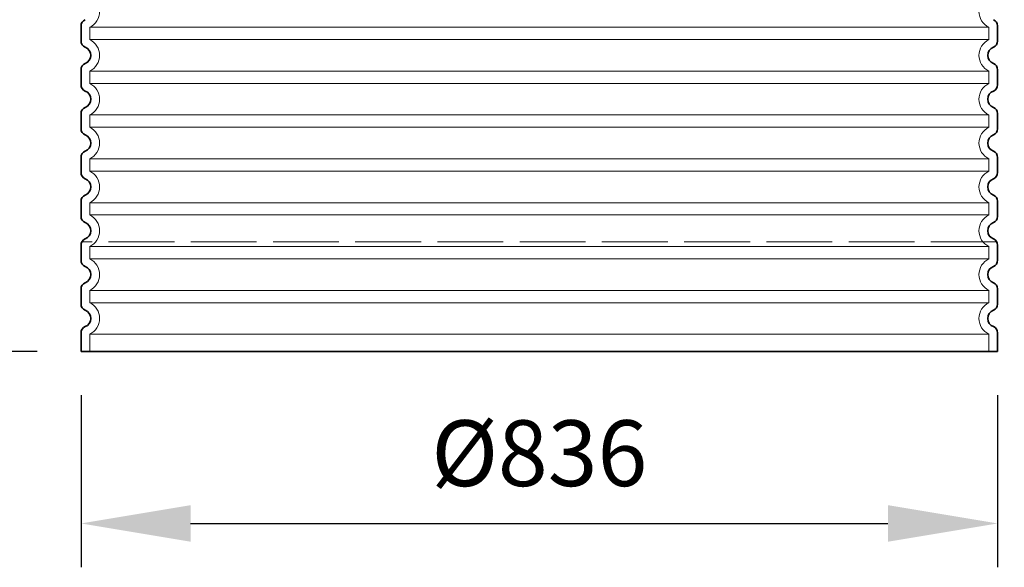
# Model space of a CAD drawing. Units: millimetres. Extents: x 254327 to 277587, y 159590 to 174557.
# Drawn here: x 272246 to 273144, y 169075 to 169574 of the extents above; entities that cross this region are included whole.
import ezdxf

# ---------------------------------------------------------------- set-up
doc = ezdxf.new("R2010")
doc.units = ezdxf.units.MM
doc.linetypes.add('ACAD_ISO02W100', pattern=[15, 12, -3])
doc.linetypes.add('DASHED', pattern=[0])
doc.layers.get('DEFPOINTS').update_dxf_attribs({"color": 250})
for name, color, linetype, lineweight in [('kote', 252, 'Continuous', 9), ('Skrytá (ISO)', 1, 'DASHED', 18), ('Viditelná (ISO)', 7, 'Continuous', 35)]:
    doc.layers.add(name, color=color, linetype=linetype, lineweight=lineweight)
doc.styles.get("Standard").update_dxf_attribs({"font": 'ISOCP.SHX'})
doc.styles.add('Styl textu40', font='arial.ttf')
doc.dimstyles.new('VARIABEL-ST', dxfattribs={"dimscale": 40, "dimtxt": 7, "dimasz": 2.5, "dimexe": 1, "dimexo": 1, "dimgap": 0.6, "dimtad": 1, "dimdsep": 46, "dimtxsty": 'Standard', "dimcen": 0, "dimclrd": 256, "dimclre": 256, "dimclrt": 5, "dimadec": 0, "dimazin": 0, "dimtp": 0.1, "dimtm": 0.1, "dimtfac": 0.71, "dimtdec": 3, "dimtmove": 0, "dimatfit": 3, "dimfxl": 1, "dimtzin": 0, "dimarcsym": 0})

# ---------------------------------------------------------------- blocks, each defined once
blk = doc.blocks.new('*D56')
at = {"layer": 'DEFPOINTS', "color": 0, "transparency": 16777216}
for p in [(272281.5741877009, 170106.5001794207), (271795.6556464512, 169271.5626794207), (272301.5881877008, 169271.5626794207)]:
    blk.add_point(p, dxfattribs=at)
at = {"layer": 'kote', "lineweight": -2, "transparency": 16777216}
for p, q in [((272241.5741877009, 170106.5001794207), (271755.6556464512, 170106.5001794207)), ((271795.6556464512, 170006.5001794207), (271795.6556464512, 169371.5626794207)), ((272261.5881877008, 169271.5626794207), (271755.6556464512, 169271.5626794207))]:
    blk.add_line(p, q, dxfattribs=at)
at = {"layer": 'kote', "transparency": 16777216}
for points in [[(271778.9889797845, 170006.5001794207), (271812.3223131179, 170006.5001794207), (271795.6556464512, 170106.5001794207)], [(271778.9889797845, 169371.5626794207), (271812.3223131179, 169371.5626794207), (271795.6556464512, 169271.5626794207)]]:
    blk.add_solid(points, dxfattribs=at)
at = {"layer": 'kote', "transparency": 16777216, "insert": (271741.0008033407, 169689.0314294206), "char_height": 60, "attachment_point": 5, "rotation": 90, "style": 'Styl textu40'}
blk.add_mtext('835', dxfattribs=at)
blk = doc.blocks.new('*D57')
at = {"layer": 'DEFPOINTS', "color": 0, "transparency": 16777216}
for p in [(273157.6021877009, 170086.0001794207), (273840.6597089675, 170086.0001794207), (273136.7392979317, 169371.5626794207)]:
    blk.add_point(p, dxfattribs=at)
at = {"layer": 'kote', "lineweight": -2, "transparency": 16777216}
for p, q in [((273197.6021877009, 170086.0001794207), (273880.6597089675, 170086.0001794207)), ((273840.6597089675, 169471.5626794207), (273840.6597089675, 169986.0001794207)), ((273176.7392979317, 169371.5626794207), (273880.6597089675, 169371.5626794207))]:
    blk.add_line(p, q, dxfattribs=at)
at = {"layer": 'kote', "transparency": 16777216}
for points in [[(273823.9930423009, 169986.0001794207), (273857.3263756342, 169986.0001794207), (273840.6597089675, 170086.0001794207)], [(273823.9930423009, 169471.5626794207), (273857.3263756342, 169471.5626794207), (273840.6597089675, 169371.5626794207)]]:
    blk.add_solid(points, dxfattribs=at)
at = {"layer": 'kote', "transparency": 16777216, "insert": (273786.5369258843, 169739.0314294206), "char_height": 60, "attachment_point": 5, "rotation": 90, "style": 'Styl textu40'}
blk.add_mtext('714', dxfattribs=at)
blk = doc.blocks.new('*D58')
at = {"layer": 'DEFPOINTS', "color": 0, "transparency": 16777216}
for p in [(272301.5881877007, 169271.5626794206), (273137.5881877007, 169271.5626794206), (273137.5881877007, 169114.5750337234)]:
    blk.add_point(p, dxfattribs=at)
at = {"layer": 'kote', "lineweight": -2, "transparency": 16777216}
for p, q in [((272301.5881877007, 169231.5626794206), (272301.5881877007, 169074.5750337234)), ((273137.5881877007, 169231.5626794206), (273137.5881877007, 169074.5750337234)), ((272401.5881877007, 169114.5750337234), (273037.5881877007, 169114.5750337234))]:
    blk.add_line(p, q, dxfattribs=at)
at = {"layer": 'kote', "transparency": 16777216}
for points in [[(272401.5881877007, 169131.2417003901), (272401.5881877007, 169097.9083670568), (272301.5881877007, 169114.5750337234)], [(273037.5881877007, 169131.2417003901), (273037.5881877007, 169097.9083670568), (273137.5881877007, 169114.5750337234)]]:
    blk.add_solid(points, dxfattribs=at)
at = {"layer": 'kote', "transparency": 16777216, "insert": (272719.5881877007, 169170.8874484574), "char_height": 60, "attachment_point": 5, "style": 'Styl textu40'}
blk.add_mtext('%%c836', dxfattribs=at)
blk = doc.blocks.new('*D73')
at = {"layer": 'DEFPOINTS', "color": 0, "transparency": 16777216}
for p in [(272301.5881877008, 169959.0626794207), (271905.990713453, 169271.5626794207), (272301.5881877008, 169271.5626794207)]:
    blk.add_point(p, dxfattribs=at)
at = {"layer": 'kote', "lineweight": -2, "transparency": 16777216}
for p, q in [((272261.5881877008, 169959.0626794207), (271865.990713453, 169959.0626794207)), ((271905.990713453, 169859.0626794207), (271905.990713453, 169371.5626794207)), ((272261.5881877008, 169271.5626794207), (271865.990713453, 169271.5626794207))]:
    blk.add_line(p, q, dxfattribs=at)
at = {"layer": 'kote', "transparency": 16777216}
for points in [[(271889.3240467864, 169859.0626794207), (271922.6573801197, 169859.0626794207), (271905.990713453, 169959.0626794207)], [(271889.3240467864, 169371.5626794207), (271922.6573801197, 169371.5626794207), (271905.990713453, 169271.5626794207)]]:
    blk.add_solid(points, dxfattribs=at)
at = {"layer": 'kote', "transparency": 16777216, "insert": (271851.3563341897, 169615.3126794206), "char_height": 60, "attachment_point": 5, "rotation": 90, "style": 'Styl textu40'}
blk.add_mtext('688', dxfattribs=at)

msp = doc.modelspace()

# ---------------------------------------------------------------- linework, layer by layer
at = {"layer": 'Skrytá (ISO)', "ltscale": 12.97603321075439}
for p, q in [((272309.5881877007, 169567.1751848506), (273129.5881877007, 169567.1751848506)), ((273129.5881877007, 169555.9501739906), (272309.5881877007, 169555.9501739906)), ((272309.5881877007, 169527.1751848506), (273129.5881877007, 169527.1751848506)), ((273129.5881877007, 169515.9501739906), (272309.5881877007, 169515.9501739906)), ((272309.5881877007, 169487.1751848506), (273129.5881877007, 169487.1751848506)), ((273129.5881877007, 169475.9501739906), (272309.5881877007, 169475.9501739906)), ((272309.5881877007, 169447.1751848506), (273129.5881877007, 169447.1751848506)), ((273129.5881877007, 169435.9501739906), (272309.5881877007, 169435.9501739906)), ((272309.5881877007, 169407.1751848506), (273129.5881877007, 169407.1751848506)), ((273129.5881877007, 169395.9501739906), (272309.5881877007, 169395.9501739906)), ((272309.5881877007, 169367.1751848506), (273129.5881877007, 169367.1751848506)), ((273129.5881877007, 169355.9501739906), (272309.5881877007, 169355.9501739906)), ((272309.5881877007, 169327.1751848507), (273129.5881877007, 169327.1751848507)), ((273129.5881877007, 169315.9501739905), (272309.5881877007, 169315.9501739905)), ((272309.5881877007, 169287.1751848507), (273129.5881877007, 169287.1751848507))]:
    msp.add_line(p, q, dxfattribs=at)
at = {"layer": 'Skrytá (ISO)', "ltscale": 1.068395018577576}
for p, q in [((272309.5881877007, 169567.1751848506), (272309.5881877007, 169555.9501739906)), ((273129.5881877007, 169567.1751848506), (273129.5881877007, 169555.9501739906)), ((272309.5881877007, 169527.1751848506), (272309.5881877007, 169515.9501739906)), ((273129.5881877007, 169527.1751848506), (273129.5881877007, 169515.9501739906)), ((272309.5881877007, 169487.1751848506), (272309.5881877007, 169475.9501739906)), ((273129.5881877007, 169487.1751848506), (273129.5881877007, 169475.9501739906)), ((272309.5881877007, 169447.1751848506), (272309.5881877007, 169435.9501739906)), ((273129.5881877007, 169447.1751848506), (273129.5881877007, 169435.9501739906)), ((272309.5881877007, 169407.1751848506), (272309.5881877007, 169395.9501739906)), ((273129.5881877007, 169407.1751848506), (273129.5881877007, 169395.9501739906)), ((272309.5881877007, 169367.1751848506), (272309.5881877007, 169355.9501739906)), ((273129.5881877007, 169367.1751848506), (273129.5881877007, 169355.9501739906)), ((272309.5881877007, 169327.1751848507), (272309.5881877007, 169315.9501739905)), ((273129.5881877007, 169327.1751848507), (273129.5881877007, 169315.9501739905)), ((272309.5881877007, 169287.1751848507), (272309.5881877007, 169271.5626794206)), ((273129.5881877007, 169287.1751848507), (273129.5881877007, 169271.5626794206))]:
    msp.add_line(p, q, dxfattribs=at)
at = {"layer": 'Skrytá (ISO)', "ltscale": 3.405312061309814}
for centre, radius, start, end in [((272302.5881877007, 169581.5626794206), 16.00000000000001, 295.9444797721008, 64.05552022789921), ((273136.5881877007, 169581.5626794206), 16.00000000000001, 115.9444797721008, 244.0555202278992), ((272302.5881877007, 169541.5626794206), 16.00000000000001, 295.9444797721008, 64.05552022789921), ((273136.5881877007, 169541.5626794206), 16.00000000000001, 115.9444797721008, 244.0555202278992), ((272302.5881877007, 169501.5626794206), 16.00000000000001, 295.9444797721008, 64.05552022789921), ((273136.5881877007, 169501.5626794206), 16.00000000000001, 115.9444797721008, 244.0555202278992), ((272302.5881877007, 169461.5626794206), 16.00000000000001, 295.9444797721008, 64.05552022789921), ((273136.5881877007, 169461.5626794206), 16.00000000000001, 115.9444797721008, 244.0555202278992), ((272302.5881877007, 169421.5626794206), 16.00000000000001, 295.9444797721008, 64.05552022789921), ((273136.5881877007, 169421.5626794206), 16.00000000000001, 115.9444797721008, 244.0555202278992), ((272302.5881877007, 169381.5626794206), 16.00000000000001, 295.9444797721008, 64.05552022789921), ((273136.5881877007, 169381.5626794206), 16.00000000000001, 115.9444797721008, 244.0555202278992), ((272302.5881877007, 169341.5626794206), 16.00000000000001, 295.9444797721008, 64.05552022789921), ((273136.5881877007, 169341.5626794206), 16, 115.9444797721008, 244.0555202278992), ((272302.5881877007, 169301.5626794206), 16, 295.9444797721008, 64.05552022789921), ((273136.5881877007, 169301.5626794206), 16, 115.9444797721008, 244.0555202278992)]:
    msp.add_arc(centre, radius, start, end, dxfattribs=at)
at = {"layer": 'Viditelná (ISO)'}
for p, q in [((272301.5881877007, 169568.4859825896), (272301.5881877007, 169554.6393762516)), ((273137.5881877007, 169568.4859825896), (273137.5881877007, 169554.6393762516)), ((272301.5881877007, 169528.4859825896), (272301.5881877007, 169514.6393762516)), ((273137.5881877007, 169528.4859825896), (273137.5881877007, 169514.6393762516)), ((272301.5881877007, 169488.4859825896), (272301.5881877007, 169474.6393762516)), ((273137.5881877007, 169488.4859825896), (273137.5881877007, 169474.6393762516)), ((272301.5881877007, 169448.4859825896), (272301.5881877007, 169434.6393762516)), ((273137.5881877007, 169448.4859825896), (273137.5881877007, 169434.6393762516)), ((272301.5881877007, 169408.4859825896), (272301.5881877007, 169394.6393762516)), ((273137.5881877007, 169408.4859825896), (273137.5881877007, 169394.6393762516)), ((272301.5881877007, 169368.4859825896), (272301.5881877007, 169354.6393762516)), ((273137.5881877007, 169368.4859825896), (273137.5881877007, 169354.6393762516)), ((272301.5881877007, 169328.48598259), (272301.5881877007, 169314.6393762512)), ((273137.5881877007, 169328.48598259), (273137.5881877007, 169314.6393762512)), ((272301.5881877007, 169288.48598259), (272301.5881877007, 169271.5626794206)), ((273137.5881877007, 169288.48598259), (273137.5881877007, 169271.5626794206)), ((272301.5881877007, 169271.5626794206), (273137.5881877007, 169271.5626794206))]:
    msp.add_line(p, q, dxfattribs=at)
at = {"layer": 'Viditelná (ISO)', "linetype": 'ACAD_ISO02W100', "lineweight": 9, "ltscale": 5}
msp.add_line((273136.7392979315, 169371.5626794206), (272302.4370774699, 169371.5626794206), dxfattribs=at)
at = {"layer": 'Viditelná (ISO)'}
for centre, radius, start, end in [((272307.5881877007, 169568.4859825896), 6.000000000000001, 110.9248324248955, 180), ((273131.5881877007, 169568.4859825896), 6.000000000000002, 0, 69.07516757510457), ((272307.5881877007, 169554.6393762516), 6.000000000000001, 180, 249.0751675751046), ((273131.5881877007, 169554.6393762516), 6.000000000000001, 290.9248324248954, 0), ((272302.5881877007, 169541.5626794206), 8.000000000000002, 290.9248324286061, 69.07516757139392), ((273136.5881877007, 169541.5626794206), 8.000000000000002, 110.9248324286061, 249.0751675713939), ((272307.5881877007, 169528.4859825896), 6.000000000000001, 110.9248324248955, 180), ((273131.5881877007, 169528.4859825896), 6.000000000000002, 0, 69.07516757510457), ((272307.5881877007, 169514.6393762516), 6.000000000000001, 180, 249.0751675751046), ((272302.5881877007, 169501.5626794206), 8.000000000000002, 290.9248324286061, 69.07516757139392), ((273136.5881877007, 169501.5626794206), 8.000000000000002, 110.9248324286061, 249.0751675713939), ((273131.5881877007, 169514.6393762516), 6.000000000000001, 290.9248324248954, 0), ((272307.5881877007, 169488.4859825896), 6.000000000000001, 110.9248324248955, 180), ((273131.5881877007, 169488.4859825896), 6.000000000000002, 0, 69.07516757510457), ((272307.5881877007, 169474.6393762516), 6.000000000000001, 180, 249.0751675751046), ((273131.5881877007, 169474.6393762516), 6.000000000000001, 290.9248324248954, 0), ((272302.5881877007, 169461.5626794206), 8.000000000000002, 290.9248324286061, 69.07516757139392), ((273136.5881877007, 169461.5626794206), 8.000000000000002, 110.9248324286061, 249.0751675713939), ((272307.5881877007, 169448.4859825896), 6.000000000000001, 110.9248324248955, 180), ((273131.5881877007, 169448.4859825896), 6.000000000000001, 0, 69.07516757510457), ((272307.5881877007, 169434.6393762516), 6.000000000000001, 180, 249.0751675751046), ((272302.5881877007, 169421.5626794206), 8.000000000000002, 290.9248324286061, 69.07516757139392), ((273136.5881877007, 169421.5626794206), 8.000000000000002, 110.9248324286061, 249.0751675713939), ((273131.5881877007, 169434.6393762516), 6.000000000000001, 290.9248324248954, 0), ((272307.5881877007, 169408.4859825896), 6.000000000000001, 110.9248324248955, 180), ((273131.5881877007, 169408.4859825896), 6.000000000000001, 0, 69.07516757510457), ((272307.5881877007, 169394.6393762516), 6.000000000000001, 180, 249.0751675751046), ((273131.5881877007, 169394.6393762516), 6.000000000000001, 290.9248324248954, 0), ((272302.5881877007, 169381.5626794206), 8.000000000000002, 290.9248324286061, 69.07516757139392), ((273136.5881877007, 169381.5626794206), 8.000000000000002, 110.9248324286061, 249.0751675713939), ((272307.5881877007, 169368.4859825896), 6.000000000000001, 110.9248324248955, 180), ((273131.5881877007, 169368.4859825896), 6.000000000000001, 0, 69.07516757510457), ((272307.5881877007, 169354.6393762516), 6.000000000000001, 180, 249.0751675751046), ((272302.5881877007, 169341.5626794206), 8.000000000000004, 290.9248324286061, 69.07516757139392), ((273136.5881877007, 169341.5626794206), 8.000000000000002, 110.9248324286061, 249.0751675713939), ((273131.5881877007, 169354.6393762516), 6.000000000000001, 290.9248324248954, 0), ((272307.5881877007, 169328.48598259), 6.000000000000001, 110.9248324248955, 180), ((273131.5881877007, 169328.48598259), 6.000000000000001, 0, 69.07516757510457), ((272307.5881877007, 169314.6393762512), 6.000000000000002, 180, 249.0751675751046), ((273131.5881877007, 169314.6393762512), 6.000000000000001, 290.9248324248954, 0), ((272302.5881877007, 169301.5626794206), 8, 290.9248324286061, 69.07516757139392), ((273136.5881877007, 169301.5626794206), 8.000000000000002, 110.9248324286061, 249.0751675713939), ((272307.5881877007, 169288.48598259), 6.000000000000001, 110.9248324248955, 180), ((273131.5881877007, 169288.48598259), 6.000000000000001, 0, 69.07516757510457)]:
    msp.add_arc(centre, radius, start, end, dxfattribs=at)

# ---------------------------------------------------------------- dimensions: what is measured, and where the dimension line sits
at = {"layer": 'kote'}
for base, p1, p2, picture, middle in [((271795.6556464512, 169271.5626794207), (272281.5741877008, 170106.5001794206), (272301.5881877007, 169271.5626794206), '*D56', (271795.6556464512, 169689.0314294206)), ((273840.6597089675, 170086.0001794207), (273136.7392979315, 169371.5626794206), (273157.6021877007, 170086.0001794206), '*D57', (273840.6597089675, 169739.0314294206)), ((271905.990713453, 169271.5626794207), (272301.5881877007, 169959.0626794206), (272301.5881877007, 169271.5626794206), '*D73', (271905.990713453, 169615.3126794206))]:
    dim = msp.add_linear_dim(base=base, p1=p1, p2=p2, angle=90, dimstyle='VARIABEL-ST', override={"dimtxt": 1.5, "dimtoh": 1, "dimdec": 0, "dimpost": '<>', "dimtxsty": 'Styl textu40', "dimclrt": 256, "dimtofl": 0, "dimatfit": 0}, dxfattribs=at)
    dim.commit()
    dim.dimension.update_dxf_attribs({"geometry": picture, "text_midpoint": middle, "dimtype": 160})
dim = msp.add_linear_dim(base=(273137.5881877007, 169114.5750337234), p1=(272301.5881877007, 169271.5626794206), p2=(273137.5881877007, 169271.5626794206), text='%%c<>', dimstyle='VARIABEL-ST', override={"dimtxt": 1.5, "dimtoh": 1, "dimdec": 0, "dimpost": '<>', "dimtxsty": 'Styl textu40', "dimclrt": 256, "dimtofl": 0, "dimatfit": 0}, dxfattribs=at)
dim.commit()
dim.dimension.update_dxf_attribs({"geometry": '*D58', "text_midpoint": (272719.5881877007, 169170.8874484574)})

doc.saveas('drawing.dxf')
